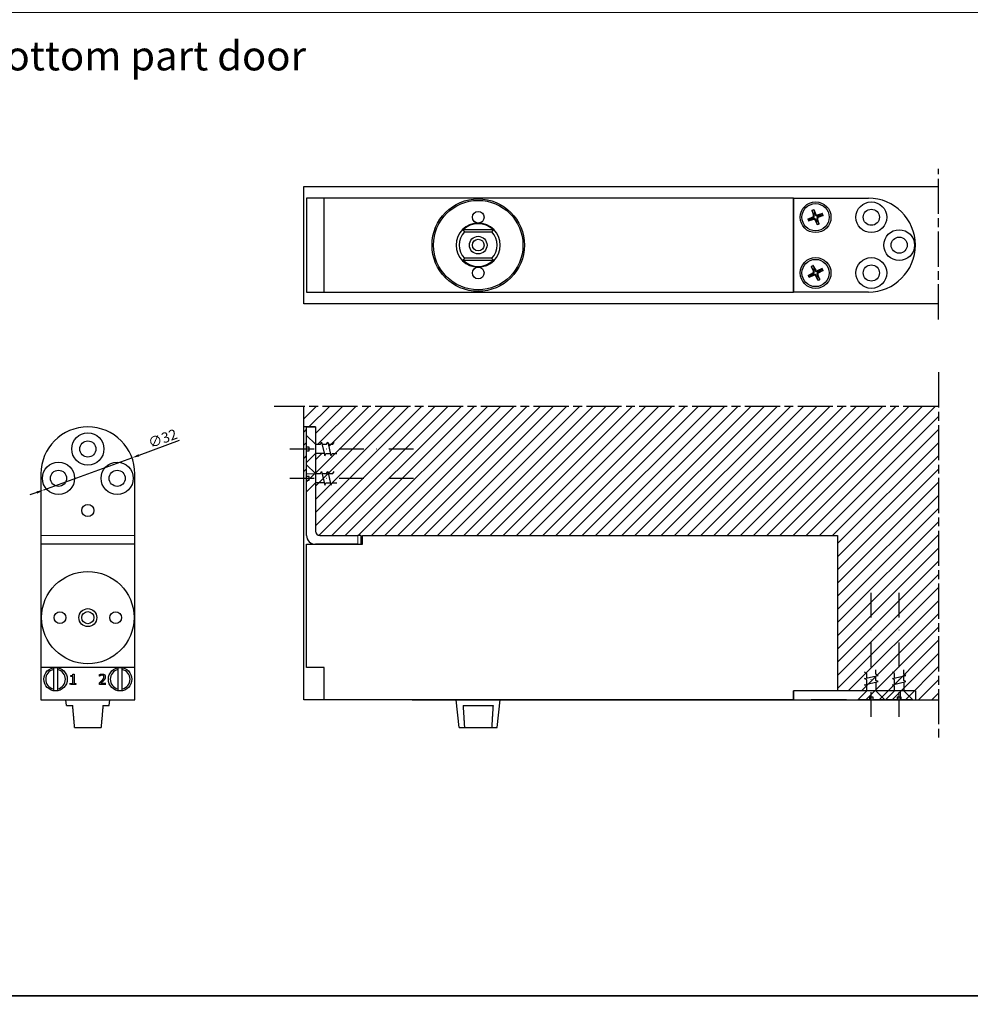
# Model space of a CAD drawing. Units: millimetres. Extents: x -307 to 1641, y 945 to 2286.
# Drawn here: x -34 to 290, y 1277 to 1613 of the extents above; entities that cross this region are included whole.
import ezdxf

# ---------------------------------------------------------------- set-up
doc = ezdxf.new("R2010")
doc.units = ezdxf.units.MM
doc.linetypes.add('AM_ISO08W050', pattern=[18, 12, -1.5, 3, -1.5])
doc.linetypes.add('DASHDOT2', pattern=[12.7, 6.35, -3.175, 0, -3.175])
for name, color, linetype, lineweight in [('Dimension (ISO)', 150, 'Continuous', 25), ('Hatch (ISO)', 7, 'Continuous', 18), ('KADER', 1, 'Continuous', 25), ('Visible (ISO)', 1, 'Continuous', 25), ('Visible Narrow (ISO)', 1, 'Continuous', 18)]:
    doc.layers.add(name, color=color, linetype=linetype, lineweight=lineweight)
doc.layers.add('V', color=1, linetype='Continuous', lineweight=25, true_color=0xff0000)
doc.styles.add('Note Text (ISO)', font='tahoma.ttf')
doc.dimstyles.new('Default (ISO)', dxfattribs={"dimtxt": 3.5, "dimasz": 2.5, "dimexe": 1.5, "dimexo": 0, "dimgap": 0.762, "dimtad": 1, "dimrnd": 1e-08, "dimdsep": 46, "dimtxsty": 'Note Text (ISO)', "dimcen": 0.09, "dimdle": 7, "dimclrd": 256, "dimclre": 256, "dimclrt": 7, "dimazin": 2, "dimtfac": 1.001486, "dimtmove": 0, "dimatfit": 3, "dimfxl": 1, "dimtolj": 1, "dimlwd": -1, "dimlwe": -1, "dimarcsym": 0})

# ---------------------------------------------------------------- blocks, each defined once
blk = doc.blocks.new('*D80')
at = {"layer": 'Defpoints', "color": 0, "transparency": 16777216}
for p in [(4.03, 1463.69), (-26.04, 1452.74)]:
    blk.add_point(p, dxfattribs=at)
at = {"layer": 'Dimension (ISO)', "transparency": 16777216}
for p, q in [((20.17, 1469.57), (6.37, 1464.54)), ((-26.04, 1452.74), (4.03, 1463.69)), ((-28.39, 1451.88), (-30.74, 1451.03))]:
    blk.add_line(p, q, dxfattribs=at)
for points in [[(6.23, 1464.93), (6.52, 1464.15), (4.03, 1463.69)], [(-28.54, 1452.28), (-28.25, 1451.49), (-26.04, 1452.74)]]:
    blk.add_solid(points, dxfattribs=at)
at = {"layer": 'Dimension (ISO)', "color": 7, "transparency": 16777216, "insert": (14.49, 1470.31), "char_height": 3.5, "attachment_point": 5, "rotation": 20.0053, "style": 'Note Text (ISO)'}
blk.add_mtext('\\A1;∅32', dxfattribs=at)
blk = doc.blocks.new('Maa1')
at = {"linetype": 'DASHDOT2'}
blk.add_line((-4.36, 0), (29.772198, 0), dxfattribs=at)
for points in [[(4.554285, -1.2), (3.397542, -1.2), (2.3, -1.2), (0, -3.5), (0, -0.5), (0.7, -0.5), (0.7, 0), (0.7, 0.5), (0, 0.5), (0, 3.5), (2.3, 1.2), (3.562457, 1.2), (3.88, 1.75), (4.68, -1.75), (4.997542, -1.2), (6.154285, -1.2)], [(4.005714, 1.2), (5.162457, 1.2), (5.48, 1.75), (6.28, -1.75), (6.597542, -1.2), (7.754285, -1.2)], [(5.605714, 1.2), (6.762457, 1.2), (7.08, 1.75)]]:
    blk.add_lwpolyline(points)

msp = doc.modelspace()

# ---------------------------------------------------------------- hatches: boundary and pattern name
at = {"layer": 'Hatch (ISO)'}
h = msp.add_hatch(dxfattribs=at)
h.set_pattern_fill('ANSI31', color=256)
h.paths.add_polyline_path([(82.5592, 1437.2134), (82.5592, 1434.2134), (81.0592, 1434.2134), (81.0592, 1437.2134), (68.0592, 1437.2134, -0.41421356), (66.5592, 1438.7134), (66.5592, 1455.0866), (63.5592, 1452.0866), (63.5592, 1456.7134), (62.5592, 1456.7134), (62.5592, 1481.2134), (278.9512, 1481.2134), (278.9512, 1381.2134), (251.4325, 1381.2134), (254.4325, 1384.2134), (244.5592, 1384.2134), (244.5592, 1437.2134)])
h.paths.add_polyline_path([(71.6947, 1465.127), (70.1656, 1465.127), (69.7458, 1464.4), (69.5796, 1465.127), (68.0505, 1465.127), (66.5996, 1465.127), (66.5592, 1465.0866), (66.5592, 1458.2134), (63.5592, 1458.2134), (63.5592, 1474.2134), (66.5592, 1474.2134), (66.5592, 1468.3401), (66.5996, 1468.2997), (68.2685, 1468.2997), (68.6883, 1469.0267), (68.8545, 1468.2997), (70.3836, 1468.2997), (70.8033, 1469.0267)], flags=16)

# ---------------------------------------------------------------- linework, layer by layer
at = {"layer": 'KADER'}
for points in [[(-307.1173, 1615.6749), (305.3423, 1615.6749), (305.3423, 1280.295), (-307.1173, 1280.295)], [(-307.1173, 1280.295), (305.3423, 1280.295), (305.3423, 944.9151), (-307.1173, 944.9151)]]:
    msp.add_lwpolyline(points, close=True, dxfattribs=at)
at = {"layer": 'Visible (ISO)', "linetype": 'AM_ISO08W050'}
for p, q in [((278.9512, 1510.851), (278.9512, 1562.2286)), ((278.9512, 1492.846), (278.9512, 1366.9524)), ((278.9512, 1481.2134), (62.5592, 1481.2134))]:
    msp.add_line(p, q, dxfattribs=at)
at = {"layer": 'Visible (ISO)'}
for p, q in [((62.5592, 1556.2134), (278.9512, 1556.2134)), ((62.5592, 1516.2134), (62.5592, 1556.2134)), ((69.5592, 1552.2134), (63.5592, 1552.2134)), ((63.5592, 1552.2134), (63.5592, 1520.2134)), ((69.5592, 1520.2134), (69.5592, 1552.2134)), ((229.5592, 1552.2134), (69.5592, 1552.2134)), ((229.5592, 1552.2134), (229.5592, 1520.2134)), ((229.5592, 1520.2134), (229.5592, 1552.2134)), ((229.5592, 1552.2134), (255.0592, 1552.2134)), ((235.8038, 1548.083), (236.3625, 1546.2987)), ((236.4104, 1548.3154), (237.1867, 1546.6144)), ((234.4572, 1545.0646), (236.1582, 1545.8408)), ((234.6896, 1544.4579), (236.4739, 1545.0166)), ((237.708, 1543.1113), (236.9318, 1544.8123)), ((239.4289, 1546.9688), (237.6446, 1546.4101)), ((238.3147, 1543.3437), (237.756, 1545.128)), ((239.6612, 1546.3621), (237.9603, 1545.5859)), ((127.2124, 1541.3695), (116.9061, 1541.3695)), ((117.3667, 1540.7134), (126.7517, 1540.7134)), ((116.9061, 1531.0572), (127.2124, 1531.0572)), ((126.7517, 1531.7134), (117.3667, 1531.7134)), ((235.5886, 1528.9558), (236.311, 1527.2313)), ((236.171, 1529.2437), (237.1023, 1527.6223)), ((239.3017, 1528.184), (237.5771, 1527.4616)), ((239.5895, 1527.6016), (237.9682, 1526.6703)), ((234.5289, 1525.8251), (236.1502, 1526.7564)), ((234.8167, 1525.2427), (236.5413, 1525.9651)), ((237.9474, 1524.183), (237.0162, 1525.8044)), ((238.5298, 1524.4709), (237.8075, 1526.1954)), ((63.5592, 1520.2134), (69.5592, 1520.2134)), ((69.5592, 1520.2134), (229.5592, 1520.2134)), ((255.0592, 1520.2134), (229.5592, 1520.2134)), ((278.9512, 1516.2134), (62.5592, 1516.2134)), ((62.5592, 1481.2134), (52.5592, 1481.2134)), ((62.5592, 1381.2134), (62.5592, 1481.2134)), ((66.5592, 1474.2134), (62.5592, 1474.2134)), ((63.5592, 1458.2134), (63.5592, 1474.2134)), ((63.5592, 1474.2134), (66.5592, 1474.2134)), ((66.5592, 1474.2134), (66.5592, 1458.2134)), ((-27.0091, 1458.2134), (-27.0091, 1437.2134)), ((4.9909, 1437.2134), (4.9909, 1458.2134)), ((63.5592, 1437.2134), (63.5592, 1458.2134)), ((66.5592, 1458.2134), (66.5592, 1438.7134)), ((-27.0091, 1437.2134), (-27.0091, 1434.2134)), ((4.9909, 1434.2134), (4.9909, 1437.2134)), ((68.0592, 1437.2134), (81.0592, 1437.2134)), ((82.0592, 1437.2134), (81.0592, 1437.2134)), ((82.0592, 1437.2134), (82.0592, 1434.2134)), ((82.5592, 1434.2134), (82.5592, 1437.2134)), ((82.5592, 1437.2134), (244.5592, 1437.2134)), ((244.5592, 1437.2134), (244.5592, 1384.2134)), ((-27.0091, 1434.2134), (-27.0091, 1392.2134)), ((4.9909, 1434.2134), (-27.0091, 1434.2134)), ((4.9909, 1392.2134), (4.9909, 1434.2134)), ((63.5592, 1392.2134), (63.5592, 1434.2134)), ((63.5592, 1434.2134), (82.5592, 1434.2134)), ((81.0592, 1434.2134), (66.5592, 1434.2134)), ((-27.0091, 1392.2134), (-27.0091, 1381.2134)), ((4.9909, 1392.2134), (-27.0091, 1392.2134)), ((-22.7641, 1391.5028), (-22.7641, 1384.9239)), ((-21.2541, 1384.9239), (-21.2541, 1391.5028)), ((-16.0687, 1389.969), (-15.7056, 1389.969)), ((-15.7056, 1389.969), (-15.7056, 1386.8151)), ((-6.9933, 1389.2911), (-6.9933, 1389.7903)), ((-0.7641, 1391.5028), (-0.7641, 1384.9239)), ((0.7459, 1384.9239), (0.7459, 1391.5028)), ((4.9909, 1381.2134), (4.9909, 1392.2134)), ((69.5592, 1392.2134), (63.5592, 1392.2134)), ((69.5592, 1381.2134), (69.5592, 1392.2134)), ((-17.1096, 1386.8321), (-17.1096, 1386.4265)), ((-16.7919, 1389.1607), (-16.7919, 1389.4812)), ((-16.1566, 1389.1607), (-16.7919, 1389.1607)), ((-16.7919, 1386.8151), (-16.1566, 1386.8151)), ((-16.7919, 1386.4577), (-16.7919, 1386.8151)), ((-15.0845, 1386.4577), (-16.7919, 1386.4577)), ((-16.1566, 1386.8151), (-16.1566, 1389.1607)), ((-15.7056, 1386.8151), (-15.0845, 1386.8151)), ((-15.0845, 1386.8151), (-15.0845, 1386.4577)), ((-7.0671, 1386.4265), (-7.0671, 1386.9228)), ((-4.9086, 1386.4265), (-7.0671, 1386.4265)), ((-6.9678, 1389.2911), (-6.9933, 1389.2911)), ((-6.6274, 1386.8321), (-4.9086, 1386.8321)), ((244.5592, 1384.2134), (229.5592, 1384.2134)), ((229.5592, 1384.2134), (229.5592, 1381.2134)), ((266.0592, 1384.2134), (229.5592, 1384.2134)), ((229.5592, 1381.2134), (229.5592, 1384.2134)), ((271.0592, 1384.2134), (266.0592, 1384.2134)), ((271.0592, 1384.2134), (271.0592, 1381.2134)), ((-27.0091, 1381.2134), (4.9909, 1381.2134)), ((-18.2989, 1379.2134), (-18.5091, 1381.2134)), ((-3.7193, 1379.2134), (-3.5091, 1381.2134)), ((99.5592, 1381.2134), (62.5592, 1381.2134)), ((229.5592, 1381.2134), (69.5592, 1381.2134)), ((99.5592, 1381.2134), (248.0592, 1381.2134)), ((112.0592, 1381.2134), (100.0592, 1381.2134)), ((112.0592, 1381.2134), (235.5592, 1381.2134)), ((115.5577, 1371.7134), (114.5592, 1381.2134)), ((128.5607, 1371.7134), (129.5592, 1381.2134)), ((229.5592, 1381.2134), (266.0592, 1381.2134)), ((247.5592, 1381.2134), (235.5592, 1381.2134)), ((248.0592, 1381.2134), (278.9512, 1381.2134)), ((266.0592, 1381.2134), (271.0592, 1381.2134)), ((-18.2989, 1379.2134), (-16.1653, 1379.2134)), ((-5.853, 1379.2134), (-3.7193, 1379.2134)), ((116.9061, 1379.2134), (127.2124, 1379.2134)), ((-15.5091, 1371.7134), (-6.5091, 1371.7134)), ((115.5577, 1371.7134), (117.3667, 1371.7134)), ((117.3667, 1371.7134), (126.7517, 1371.7134)), ((126.7517, 1371.7134), (128.5607, 1371.7134))]:
    msp.add_line(p, q, dxfattribs=at)
for centre, radius in [((122.0592, 1536.2134), 15.75), ((122.0592, 1536.2134), 15.25), ((237.0592, 1545.7134), 5.25), ((256.0592, 1545.7134), 5.25), ((122.0592, 1545.7134), 2), ((237.0592, 1545.7134), 4.65), ((256.0592, 1545.7134), 2.75), ((265.5592, 1536.2134), 5.25), ((122.0592, 1536.2134), 3), ((122.0592, 1536.2134), 2), ((265.5592, 1536.2134), 2.75), ((237.0592, 1526.7134), 5.25), ((237.0592, 1526.7134), 4.65), ((256.0592, 1526.7134), 5.25), ((122.0592, 1526.7134), 2), ((256.0592, 1526.7134), 2.75), ((-11.0091, 1466.7134), 5.5), ((-11.0091, 1466.7134), 2.75), ((-21.0091, 1456.7134), 5.5), ((-1.0091, 1456.7134), 5.5), ((-21.0091, 1456.7134), 2.75), ((-1.0091, 1456.7134), 2.75), ((-11.0091, 1445.7134), 2.067), ((-11.0091, 1409.2134), 15.75), ((-11.0091, 1409.2134), 15.75), ((-20.5091, 1409.2134), 2), ((-11.0091, 1409.2134), 3.067), ((-11.0091, 1409.2134), 2.067), ((-1.5091, 1409.2134), 2), ((-22.0091, 1388.2134), 4), ((-0.0091, 1388.2134), 4)]:
    msp.add_circle(centre, radius, dxfattribs=at)
for centre, radius, start, end in [((255.0592, 1536.2134), 16, 270, 90), ((237.0592, 1545.7134), 1.3669, 192.980719, 208.934701), ((236.0009, 1546.1855), 0.3789, 294.529884, 17.385536), ((237.0592, 1545.7134), 1.3669, 102.980719, 118.934701), ((236.5871, 1544.655), 0.3789, 24.529884, 107.385536), ((237.5314, 1546.7717), 0.3789, 204.529884, 287.385536), ((237.0592, 1545.7134), 1.3669, 282.980719, 298.934701), ((238.1175, 1545.2412), 0.3789, 114.529884, 197.385536), ((237.0592, 1545.7134), 1.3669, 12.980719, 28.934701), ((122.0592, 1536.2134), 7.5, 90, 270), ((122.0592, 1536.2134), 6.5015, 136.199702, 223.800298), ((122.0592, 1536.2134), 7.2898, 45.016719, 134.983281), ((122.0592, 1536.2134), 7.5, 270, 90), ((122.0592, 1536.2134), 6.5015, 316.199702, 43.800298), ((122.0592, 1536.2134), 7.2898, 225.016719, 314.983281), ((237.0592, 1526.7134), 1.3669, 108.322788, 124.27677), ((237.4308, 1527.811), 0.3789, 209.871953, 292.727605), ((237.0592, 1526.7134), 1.3669, 18.322788, 34.27677), ((237.0592, 1526.7134), 1.3669, 198.322788, 214.27677), ((235.9616, 1527.0849), 0.3789, 299.871953, 22.727605), ((236.6877, 1525.6157), 0.3789, 29.871953, 112.727605), ((237.0592, 1526.7134), 1.3669, 288.322788, 304.27677), ((238.1569, 1526.3418), 0.3789, 119.871953, 202.727605), ((-11.0091, 1458.2134), 16, 0, 180), ((66.5592, 1437.2134), 3, 180, 270), ((68.0592, 1438.7134), 1.5, 180, 270), ((-22.0091, 1388.2134), 3.375, 102.926663, 257.073337), ((-22.0091, 1388.2134), 3.375, 282.926663, 77.073337), ((-0.0091, 1388.2134), 3.375, 102.926663, 257.073337), ((-0.0091, 1388.2134), 3.375, 282.926663, 77.073337)]:
    msp.add_arc(centre, radius, start, end, dxfattribs=at)
for points, knots in [([(235.8038, 1548.083), (235.8087, 1548.0671), (235.8149, 1548.0486), (235.8251, 1548.0198), (235.8309, 1548.0045), (235.8389, 1547.9851), (235.8426, 1547.9769), (235.8454, 1547.9713)], [0.0198419975, 0.0198419975, 0.0198419975, 0.0198419975, 0.0248312945, 0.0248312945, 0.0297468757, 0.0297468757, 0.0337094717, 0.0337094717, 0.0337094717, 0.0337094717]), ([(236.454, 1548.2044), (236.4525, 1548.2105), (236.4497, 1548.2191), (236.4427, 1548.2388), (236.4368, 1548.2541), (236.4252, 1548.2823), (236.4173, 1548.3002), (236.4104, 1548.3154)], [0.0452781116, 0.0452781116, 0.0452781116, 0.0452781116, 0.0492407076, 0.0492407076, 0.0541562888, 0.0541562888, 0.0591455859, 0.0591455859, 0.0591455859, 0.0591455859]), ([(234.5681, 1545.1082), (234.5621, 1545.1066), (234.5535, 1545.1039), (234.5338, 1545.0969), (234.5185, 1545.091), (234.4903, 1545.0793), (234.4723, 1545.0715), (234.4572, 1545.0646)], [0.0452781116, 0.0452781116, 0.0452781116, 0.0452781116, 0.0492407076, 0.0492407076, 0.0541562888, 0.0541562888, 0.0591455859, 0.0591455859, 0.0591455859, 0.0591455859]), ([(234.6896, 1544.4579), (234.7054, 1544.4629), (234.724, 1544.469), (234.7528, 1544.4792), (234.7681, 1544.485), (234.7875, 1544.493), (234.7957, 1544.4967), (234.8012, 1544.4996)], [0.0198419975, 0.0198419975, 0.0198419975, 0.0198419975, 0.0248312945, 0.0248312945, 0.0297468757, 0.0297468757, 0.0337094717, 0.0337094717, 0.0337094717, 0.0337094717]), ([(236.2589, 1545.6202), (236.3121, 1545.6417), (236.3628, 1545.6713), (236.4399, 1545.7316), (236.4746, 1545.7649), (236.5353, 1545.8412), (236.5612, 1545.8842), (236.5994, 1545.9698), (236.6141, 1546.0178), (236.6303, 1546.1139), (236.632, 1546.162), (236.6253, 1546.2596), (236.6135, 1546.3172), (236.5939, 1546.3711)], [0.278726304, 0.278726304, 0.278726304, 0.278726304, 0.2965573798, 0.2965573798, 0.3106044762, 0.3106044762, 0.3246515727, 0.3246515727, 0.3386986692, 0.3386986692, 0.3527457657, 0.3527457657, 0.3705768414, 0.3705768414, 0.3705768414, 0.3705768414]), ([(237.1524, 1544.913), (237.1309, 1544.9662), (237.1013, 1545.017), (237.041, 1545.0941), (237.0077, 1545.1288), (236.9314, 1545.1894), (236.8883, 1545.2153), (236.8028, 1545.2535), (236.7547, 1545.2682), (236.6587, 1545.2844), (236.6106, 1545.2861), (236.5129, 1545.2794), (236.4554, 1545.2676), (236.4014, 1545.248)], [0.278726304, 0.278726304, 0.278726304, 0.278726304, 0.2965573798, 0.2965573798, 0.3106044762, 0.3106044762, 0.3246515727, 0.3246515727, 0.3386986692, 0.3386986692, 0.3527457657, 0.3527457657, 0.3705768414, 0.3705768414, 0.3705768414, 0.3705768414]), ([(236.9661, 1546.5137), (236.9876, 1546.4605), (237.0172, 1546.4097), (237.0774, 1546.3326), (237.1108, 1546.2979), (237.1871, 1546.2373), (237.2301, 1546.2114), (237.3156, 1546.1732), (237.3637, 1546.1585), (237.4598, 1546.1423), (237.5079, 1546.1406), (237.6055, 1546.1473), (237.6631, 1546.1591), (237.717, 1546.1787)], [0.278726304, 0.278726304, 0.278726304, 0.278726304, 0.2965573798, 0.2965573798, 0.3106044762, 0.3106044762, 0.3246515727, 0.3246515727, 0.3386986692, 0.3386986692, 0.3527457657, 0.3527457657, 0.3705768414, 0.3705768414, 0.3705768414, 0.3705768414]), ([(237.8596, 1545.8065), (237.8063, 1545.785), (237.7556, 1545.7554), (237.6785, 1545.6951), (237.6438, 1545.6618), (237.5832, 1545.5855), (237.5572, 1545.5425), (237.5191, 1545.4569), (237.5044, 1545.4089), (237.4881, 1545.3128), (237.4865, 1545.2647), (237.4932, 1545.1671), (237.505, 1545.1095), (237.5246, 1545.0556)], [0.278726304, 0.278726304, 0.278726304, 0.278726304, 0.2965573798, 0.2965573798, 0.3106044762, 0.3106044762, 0.3246515727, 0.3246515727, 0.3386986692, 0.3386986692, 0.3527457657, 0.3527457657, 0.3705768414, 0.3705768414, 0.3705768414, 0.3705768414]), ([(239.4289, 1546.9688), (239.413, 1546.9638), (239.3944, 1546.9577), (239.3657, 1546.9475), (239.3503, 1546.9417), (239.331, 1546.9337), (239.3227, 1546.93), (239.3172, 1546.9271)], [0.0198419975, 0.0198419975, 0.0198419975, 0.0198419975, 0.0248312945, 0.0248312945, 0.0297468757, 0.0297468757, 0.0337094717, 0.0337094717, 0.0337094717, 0.0337094717]), ([(239.5503, 1546.3185), (239.5563, 1546.3201), (239.565, 1546.3228), (239.5847, 1546.3298), (239.6, 1546.3358), (239.6282, 1546.3474), (239.6461, 1546.3552), (239.6612, 1546.3621)], [0.0452781116, 0.0452781116, 0.0452781116, 0.0452781116, 0.0492407076, 0.0492407076, 0.0541562888, 0.0541562888, 0.0591455859, 0.0591455859, 0.0591455859, 0.0591455859]), ([(237.6644, 1543.2223), (237.666, 1543.2162), (237.6687, 1543.2076), (237.6757, 1543.1879), (237.6816, 1543.1726), (237.6933, 1543.1444), (237.7011, 1543.1265), (237.708, 1543.1113)], [0.0452781116, 0.0452781116, 0.0452781116, 0.0452781116, 0.0492407076, 0.0492407076, 0.0541562888, 0.0541562888, 0.0591455859, 0.0591455859, 0.0591455859, 0.0591455859]), ([(238.3147, 1543.3437), (238.3097, 1543.3596), (238.3035, 1543.3782), (238.2934, 1543.4069), (238.2876, 1543.4222), (238.2796, 1543.4416), (238.2759, 1543.4498), (238.273, 1543.4554)], [0.0198419975, 0.0198419975, 0.0198419975, 0.0198419975, 0.0248312945, 0.0248312945, 0.0297468757, 0.0297468757, 0.0337094717, 0.0337094717, 0.0337094717, 0.0337094717]), ([(235.5886, 1528.9558), (235.595, 1528.9405), (235.6029, 1528.9226), (235.6157, 1528.8949), (235.6229, 1528.8801), (235.6326, 1528.8616), (235.6371, 1528.8537), (235.6405, 1528.8485)], [0.0198419975, 0.0198419975, 0.0198419975, 0.0198419975, 0.0248312945, 0.0248312945, 0.0297468757, 0.0297468757, 0.0337094717, 0.0337094717, 0.0337094717, 0.0337094717]), ([(236.2247, 1529.1373), (236.2226, 1529.1431), (236.2191, 1529.1515), (236.2103, 1529.1705), (236.203, 1529.1851), (236.1888, 1529.2121), (236.1793, 1529.2292), (236.171, 1529.2437)], [0.0452781116, 0.0452781116, 0.0452781116, 0.0452781116, 0.0492407076, 0.0492407076, 0.0541562888, 0.0541562888, 0.0591455859, 0.0591455859, 0.0591455859, 0.0591455859]), ([(236.271, 1526.5461), (236.322, 1526.5724), (236.3698, 1526.6067), (236.4409, 1526.6738), (236.4724, 1526.7103), (236.5256, 1526.7918), (236.5475, 1526.8371), (236.5775, 1526.9258), (236.5877, 1526.9751), (236.5949, 1527.0722), (236.5921, 1527.1203), (236.5763, 1527.2169), (236.5592, 1527.273), (236.5346, 1527.3249)], [0.278726304, 0.278726304, 0.278726304, 0.278726304, 0.2965573798, 0.2965573798, 0.3106044762, 0.3106044762, 0.3246515727, 0.3246515727, 0.3386986692, 0.3386986692, 0.3527457657, 0.3527457657, 0.3705768414, 0.3705768414, 0.3705768414, 0.3705768414]), ([(236.892, 1527.5016), (236.9183, 1527.4506), (236.9525, 1527.4028), (237.0197, 1527.3316), (237.0562, 1527.3002), (237.1377, 1527.2469), (237.183, 1527.2251), (237.2717, 1527.1951), (237.321, 1527.1849), (237.4181, 1527.1777), (237.4662, 1527.1805), (237.5627, 1527.1962), (237.6189, 1527.2134), (237.6708, 1527.2379)], [0.278726304, 0.278726304, 0.278726304, 0.278726304, 0.2965573798, 0.2965573798, 0.3106044762, 0.3106044762, 0.3246515727, 0.3246515727, 0.3386986692, 0.3386986692, 0.3527457657, 0.3527457657, 0.3705768414, 0.3705768414, 0.3705768414, 0.3705768414]), ([(239.3017, 1528.184), (239.2864, 1528.1775), (239.2684, 1528.1697), (239.2407, 1528.1569), (239.226, 1528.1497), (239.2075, 1528.1399), (239.1996, 1528.1355), (239.1944, 1528.1321)], [0.0198419975, 0.0198419975, 0.0198419975, 0.0198419975, 0.0248312945, 0.0248312945, 0.0297468757, 0.0297468757, 0.0337094717, 0.0337094717, 0.0337094717, 0.0337094717]), ([(239.4832, 1527.5478), (239.489, 1527.5499), (239.4973, 1527.5535), (239.5163, 1527.5623), (239.531, 1527.5696), (239.558, 1527.5838), (239.5751, 1527.5933), (239.5895, 1527.6016)], [0.0452781116, 0.0452781116, 0.0452781116, 0.0452781116, 0.0492407076, 0.0492407076, 0.0541562888, 0.0541562888, 0.0591455859, 0.0591455859, 0.0591455859, 0.0591455859]), ([(234.6353, 1525.8789), (234.6295, 1525.8768), (234.6211, 1525.8732), (234.6021, 1525.8644), (234.5875, 1525.8571), (234.5605, 1525.8429), (234.5433, 1525.8334), (234.5289, 1525.8251)], [0.0452781116, 0.0452781116, 0.0452781116, 0.0452781116, 0.0492407076, 0.0492407076, 0.0541562888, 0.0541562888, 0.0591455859, 0.0591455859, 0.0591455859, 0.0591455859]), ([(234.8167, 1525.2427), (234.8321, 1525.2492), (234.85, 1525.257), (234.8777, 1525.2698), (234.8924, 1525.277), (234.911, 1525.2868), (234.9188, 1525.2912), (234.924, 1525.2946)], [0.0198419975, 0.0198419975, 0.0198419975, 0.0198419975, 0.0248312945, 0.0248312945, 0.0297468757, 0.0297468757, 0.0337094717, 0.0337094717, 0.0337094717, 0.0337094717]), ([(237.2265, 1525.9251), (237.2001, 1525.9762), (237.1659, 1526.0239), (237.0987, 1526.0951), (237.0623, 1526.1265), (236.9807, 1526.1798), (236.9354, 1526.2016), (236.8467, 1526.2316), (236.7975, 1526.2418), (236.7003, 1526.249), (236.6523, 1526.2462), (236.5557, 1526.2305), (236.4995, 1526.2133), (236.4476, 1526.1888)], [0.278726304, 0.278726304, 0.278726304, 0.278726304, 0.2965573798, 0.2965573798, 0.3106044762, 0.3106044762, 0.3246515727, 0.3246515727, 0.3386986692, 0.3386986692, 0.3527457657, 0.3527457657, 0.3705768414, 0.3705768414, 0.3705768414, 0.3705768414]), ([(237.8474, 1526.8806), (237.7964, 1526.8543), (237.7487, 1526.82), (237.6775, 1526.7529), (237.6461, 1526.7164), (237.5928, 1526.6349), (237.571, 1526.5896), (237.541, 1526.5009), (237.5308, 1526.4516), (237.5236, 1526.3545), (237.5264, 1526.3064), (237.5421, 1526.2098), (237.5593, 1526.1537), (237.5838, 1526.1018)], [0.278726304, 0.278726304, 0.278726304, 0.278726304, 0.2965573798, 0.2965573798, 0.3106044762, 0.3106044762, 0.3246515727, 0.3246515727, 0.3386986692, 0.3386986692, 0.3527457657, 0.3527457657, 0.3705768414, 0.3705768414, 0.3705768414, 0.3705768414]), ([(237.8937, 1524.2894), (237.8958, 1524.2836), (237.8994, 1524.2752), (237.9082, 1524.2562), (237.9155, 1524.2416), (237.9297, 1524.2146), (237.9392, 1524.1975), (237.9474, 1524.183)], [0.0452781116, 0.0452781116, 0.0452781116, 0.0452781116, 0.0492407076, 0.0492407076, 0.0541562888, 0.0541562888, 0.0591455859, 0.0591455859, 0.0591455859, 0.0591455859]), ([(238.5298, 1524.4709), (238.5234, 1524.4862), (238.5155, 1524.5041), (238.5027, 1524.5318), (238.4956, 1524.5466), (238.4858, 1524.5651), (238.4813, 1524.573), (238.478, 1524.5782)], [0.0198419975, 0.0198419975, 0.0198419975, 0.0198419975, 0.0248312945, 0.0248312945, 0.0297468757, 0.0297468757, 0.0337094717, 0.0337094717, 0.0337094717, 0.0337094717])]:
    msp.add_open_spline(points, degree=3, knots=knots, dxfattribs=at)
for points, weights in [([(236.3979, 1546.9096), (236.206, 1547.2784), (235.8454, 1547.9713)], [1, 1.05135724384, 1.00221682345]), ([(236.454, 1548.2044), (236.6486, 1547.4479), (236.7522, 1547.0453)], [1.00221682344, 1.05135724379, 1]), ([(234.5681, 1545.1082), (235.3247, 1545.3028), (235.7273, 1545.4063)], [1.00221682328, 1.05135723968, 1]), ([(235.863, 1545.052), (235.4942, 1544.8602), (234.8012, 1544.4996)], [1, 1.05135723968, 1.00221682328]), ([(235.7273, 1545.4063), (236.0624, 1545.541), (236.2589, 1545.6202)], [1, 1.29471148087, 1.55752619738]), ([(236.4014, 1545.248), (236.2023, 1545.1757), (235.863, 1545.052)], [1.55752619738, 1.29471148087, 1]), ([(236.5939, 1546.3711), (236.5216, 1546.5703), (236.3979, 1546.9096)], [1.55752619738, 1.29471148087, 1]), ([(236.7522, 1547.0453), (236.8869, 1546.7102), (236.9661, 1546.5137)], [1, 1.29471148087, 1.55752619738]), ([(237.3663, 1544.3814), (237.2316, 1544.7165), (237.1524, 1544.913)], [1, 1.29471148087, 1.55752619738]), ([(237.6644, 1543.2223), (237.4698, 1543.9788), (237.3663, 1544.3814)], [1.00221682344, 1.05135724379, 1]), ([(237.5246, 1545.0556), (237.5969, 1544.8565), (237.7206, 1544.5171)], [1.55752619738, 1.29471148087, 1]), ([(237.717, 1546.1787), (237.9161, 1546.251), (238.2555, 1546.3747)], [1.55752619738, 1.29471148087, 1]), ([(237.7206, 1544.5171), (237.9124, 1544.1483), (238.273, 1543.4554)], [1, 1.05135724384, 1.00221682345]), ([(238.3912, 1546.0204), (238.0561, 1545.8857), (237.8596, 1545.8065)], [1, 1.29471148087, 1.55752619738]), ([(238.2555, 1546.3747), (238.6242, 1546.5665), (239.3172, 1546.9271)], [1, 1.05135723968, 1.00221682328]), ([(239.5503, 1546.3185), (238.7938, 1546.1239), (238.3912, 1546.0204)], [1.00221682328, 1.05135723968, 1]), ([(116.9061, 1541.3695), (117.1461, 1541.0261), (117.3667, 1540.7134)], [1, 1.00098578293, 1]), ([(126.7517, 1540.7134), (126.9724, 1541.0261), (127.2124, 1541.3695)], [1, 1.00098578293, 1]), ([(117.3667, 1531.7134), (117.1461, 1531.4006), (116.9061, 1531.0572)], [1, 1.00098578293, 1]), ([(127.2124, 1531.0572), (126.9724, 1531.4006), (126.7517, 1531.7134)], [1, 1.00098578293, 1]), ([(236.2894, 1527.8429), (236.064, 1528.1921), (235.6405, 1528.8485)], [1, 1.05135724384, 1.00221682345]), ([(236.2247, 1529.1373), (236.4889, 1528.4021), (236.6295, 1528.011)], [1.00221682344, 1.05135724379, 1]), ([(236.5346, 1527.3249), (236.4441, 1527.5165), (236.2894, 1527.8429)], [1.55752619738, 1.29471148087, 1]), ([(236.6295, 1528.011), (236.7948, 1527.6898), (236.892, 1527.5016)], [1, 1.29471148087, 1.55752619738]), ([(237.6708, 1527.2379), (237.8623, 1527.3285), (238.1887, 1527.4832)], [1.55752619738, 1.29471148087, 1]), ([(238.1887, 1527.4832), (238.538, 1527.7085), (239.1944, 1528.1321)], [1, 1.05135723968, 1.00221682328]), ([(239.4832, 1527.5478), (238.748, 1527.2837), (238.3568, 1527.1431)], [1.00221682328, 1.05135723968, 1]), ([(234.6353, 1525.8789), (235.3705, 1526.143), (235.7616, 1526.2836)], [1.00221682328, 1.05135723968, 1]), ([(235.9297, 1525.9435), (235.5804, 1525.7182), (234.924, 1525.2946)], [1, 1.05135723968, 1.00221682328]), ([(235.7616, 1526.2836), (236.0828, 1526.449), (236.271, 1526.5461)], [1, 1.29471148087, 1.55752619738]), ([(236.4476, 1526.1888), (236.2561, 1526.0982), (235.9297, 1525.9435)], [1.55752619738, 1.29471148087, 1]), ([(237.4889, 1525.4157), (237.3236, 1525.7369), (237.2265, 1525.9251)], [1, 1.29471148087, 1.55752619738]), ([(237.8937, 1524.2894), (237.6295, 1525.0246), (237.4889, 1525.4157)], [1.00221682344, 1.05135724379, 1]), ([(237.5838, 1526.1018), (237.6743, 1525.9102), (237.8291, 1525.5838)], [1.55752619738, 1.29471148087, 1]), ([(237.8291, 1525.5838), (238.0544, 1525.2346), (238.478, 1524.5782)], [1, 1.05135724384, 1.00221682345]), ([(238.3568, 1527.1431), (238.0357, 1526.9777), (237.8474, 1526.8806)], [1, 1.29471148087, 1.55752619738]), ([(-22.7641, 1392.1415), (-22.7641, 1391.7951), (-22.7641, 1391.5028)], [1, 1.00377050097, 1]), ([(-21.2541, 1391.5028), (-21.2541, 1391.7951), (-21.2541, 1392.1415)], [1, 1.00377050097, 1]), ([(-0.7641, 1392.1415), (-0.7641, 1391.7951), (-0.7641, 1391.5028)], [1, 1.00377050097, 1]), ([(0.7459, 1391.5028), (0.7459, 1391.7951), (0.7459, 1392.1415)], [1, 1.00377050097, 1]), ([(-22.7641, 1384.9239), (-22.7641, 1384.6316), (-22.7641, 1384.2852)], [1, 1.00377050097, 1]), ([(-21.2541, 1384.2852), (-21.2541, 1384.6316), (-21.2541, 1384.9239)], [1, 1.00377050097, 1]), ([(-0.7641, 1384.9239), (-0.7641, 1384.6316), (-0.7641, 1384.2852)], [1, 1.00377050097, 1]), ([(0.7459, 1384.2852), (0.7459, 1384.6316), (0.7459, 1384.9239)], [1, 1.00377050097, 1]), ([(-15.5091, 1371.7134), (-15.8218, 1375.2879), (-16.1653, 1379.2134)], [1, 1.00098578293, 1]), ([(-5.853, 1379.2134), (-6.1964, 1375.2879), (-6.5091, 1371.7134)], [1, 1.00098578293, 1]), ([(116.9061, 1379.2134), (117.1461, 1375.2879), (117.3667, 1371.7134)], [1, 1.00098578293, 1]), ([(126.7517, 1371.7134), (126.9724, 1375.2879), (127.2124, 1379.2134)], [1, 1.00098578293, 1])]:
    msp.add_rational_spline(points, weights, degree=2, dxfattribs=at)
for points in [[(-16.7919, 1389.4812), (-16.4317, 1389.4812), (-16.0914, 1389.6854), (-16.0687, 1389.969)], [(-6.9933, 1389.7903), (-6.8487, 1389.8612), (-6.3296, 1390.0002), (-6.097, 1390.0002)], [(-6.097, 1390.0002), (-5.6064, 1390.0002), (-5.0533, 1389.4812), (-5.0533, 1389.0387)], [(-7.0671, 1386.9228), (-6.8345, 1387.1412), (-6.4204, 1387.5468), (-6.2218, 1387.7652)], [(-6.6274, 1389.484), (-6.7267, 1389.4443), (-6.9111, 1389.3309), (-6.9678, 1389.2911)], [(-6.1311, 1389.5946), (-6.2559, 1389.5946), (-6.5111, 1389.5322), (-6.6274, 1389.484)], [(-5.7028, 1387.7397), (-5.924, 1387.4986), (-6.4658, 1386.9824), (-6.6274, 1386.8321)], [(-6.2218, 1387.7652), (-5.8219, 1388.2048), (-5.5298, 1388.7324), (-5.5298, 1389.0132)], [(-5.7028, 1389.4528), (-5.785, 1389.5237), (-6.0006, 1389.5946), (-6.1311, 1389.5946)], [(-5.5298, 1389.0132), (-5.5298, 1389.1607), (-5.6205, 1389.3819), (-5.7028, 1389.4528)], [(-5.2348, 1388.3381), (-5.3199, 1388.185), (-5.5667, 1387.8843), (-5.7028, 1387.7397)], [(-5.0533, 1389.0387), (-5.0533, 1388.8317), (-5.1497, 1388.4856), (-5.2348, 1388.3381)]]:
    msp.add_open_spline(points, degree=2, dxfattribs=at)
at = {"layer": 'Visible Narrow (ISO)'}
for p, q in [((236.1582, 1545.8408), (236.2589, 1545.6202)), ((236.3625, 1546.2987), (236.5939, 1546.3711)), ((236.4739, 1545.0166), (236.4014, 1545.248)), ((236.9318, 1544.8123), (237.1524, 1544.913)), ((237.1867, 1546.6144), (236.9661, 1546.5137)), ((237.756, 1545.128), (237.5246, 1545.0556)), ((237.6446, 1546.4101), (237.717, 1546.1787)), ((237.9603, 1545.5859), (237.8596, 1545.8065)), ((236.311, 1527.2313), (236.5346, 1527.3249)), ((237.1023, 1527.6223), (236.892, 1527.5016)), ((237.5771, 1527.4616), (237.6708, 1527.2379)), ((236.1502, 1526.7564), (236.271, 1526.5461)), ((236.5413, 1525.9651), (236.4476, 1526.1888)), ((237.0162, 1525.8044), (237.2265, 1525.9251)), ((237.8075, 1526.1954), (237.5838, 1526.1018)), ((237.9682, 1526.6703), (237.8474, 1526.8806)), ((63.5592, 1458.2134), (66.5592, 1458.2134)), ((-27.0091, 1437.2134), (4.9909, 1437.2134)), ((81.0592, 1434.2134), (81.0592, 1437.2134)), ((266.0592, 1381.2134), (266.0592, 1384.2134))]:
    msp.add_line(p, q, dxfattribs=at)
for centre, radius, start, end in [((237.0592, 1545.7134), 2.6817, 104.000641, 117.91478), ((237.0592, 1545.7134), 2.5636, 103.655099, 118.260321), ((237.0592, 1545.7134), 2.6817, 194.000641, 207.91478), ((237.0592, 1545.7134), 2.5636, 193.655099, 208.260321), ((237.0592, 1545.7134), 2.5636, 13.655099, 28.260321), ((237.0592, 1545.7134), 2.6817, 14.000641, 27.91478), ((237.0592, 1545.7134), 2.5636, 283.655099, 298.260321), ((237.0592, 1545.7134), 2.6817, 284.000641, 297.91478), ((237.0592, 1526.7134), 2.6817, 109.342709, 123.256848), ((237.0592, 1526.7134), 2.5636, 108.997168, 123.60239), ((237.0592, 1526.7134), 2.5636, 18.997168, 33.60239), ((237.0592, 1526.7134), 2.6817, 19.342709, 33.256848), ((237.0592, 1526.7134), 2.6817, 199.342709, 213.256848), ((237.0592, 1526.7134), 2.5636, 198.997168, 213.60239), ((237.0592, 1526.7134), 2.5636, 288.997168, 303.60239), ((237.0592, 1526.7134), 2.6817, 289.342709, 303.256848)]:
    msp.add_arc(centre, radius, start, end, dxfattribs=at)

# ---------------------------------------------------------------- block references
at = {"layer": 'V', "xscale": 1.32192, "yscale": 1.32192, "zscale": 1.32192}
for p in [(63.5592, 1466.7134), (63.5592, 1456.7134)]:
    msp.add_blockref('Maa1', p, dxfattribs=at)
at = {"layer": 'V', "xscale": 1.32192, "yscale": 1.32192, "zscale": 1.32192, "rotation": 89.99999999999999}
for p in [(256.0592, 1381.2134), (265.5592, 1381.2134)]:
    msp.add_blockref('Maa1', p, dxfattribs=at)

# ---------------------------------------------------------------- texts
at = {"insert": (-48.023, 1605.7748), "char_height": 10, "attachment_point": 1}
msp.add_mtext_dynamic_manual_height_columns('{\\fTahoma|b0|i0|c0|p34;Bottom part door}', width=112.803022, gutter_width=1, heights=[0], dxfattribs=at)

# ---------------------------------------------------------------- dimensions: what is measured, and where the dimension line sits
at = {"layer": 'Dimension (ISO)'}
dim = msp.add_diameter_dim_2p(p1=(-26.0437, 1452.7396), p2=(4.0255, 1463.6871), dimstyle='Default (ISO)', dxfattribs=at)
dim.commit()
dim.dimension.update_dxf_attribs({"geometry": '*D80', "text_midpoint": (15.392, 1467.8253), "dimtype": 163})

doc.saveas('drawing.dxf')
